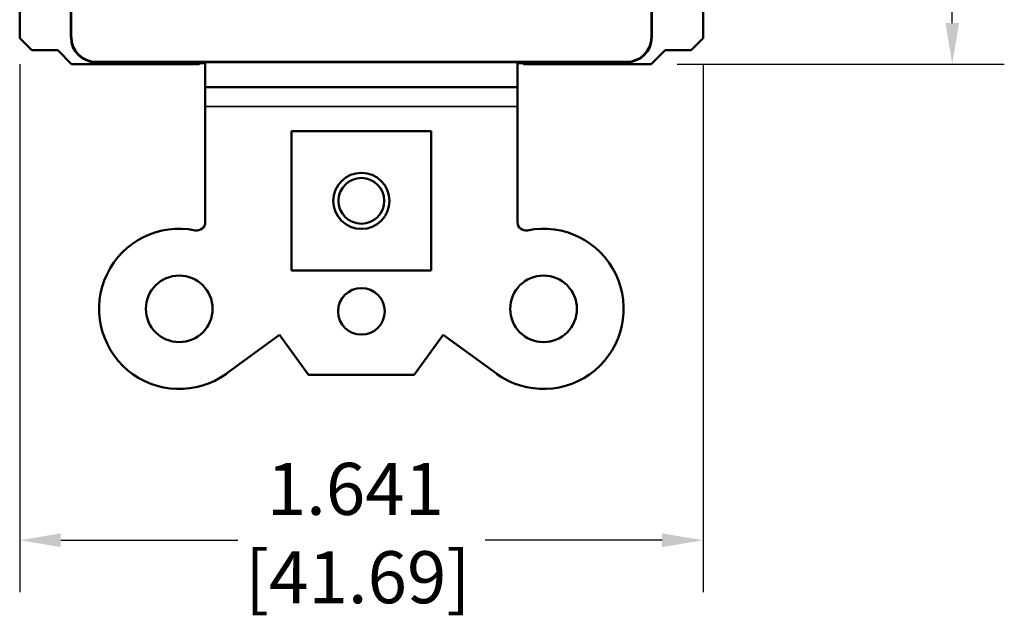
# Model space of a CAD drawing. Units: inches. Extents: x 0.3 to 16.7, y 0.3 to 10.7.
# Drawn here: x 9.7 to 12, y 4.1 to 5.6 of the extents above; entities that cross this region are included whole.
import ezdxf

# ---------------------------------------------------------------- set-up
doc = ezdxf.new("R2010")
doc.units = ezdxf.units.IN
doc.header["$MEASUREMENT"] = 0
for name, color, linetype, lineweight in [('Dimension (ANSI)', 7, 'Continuous', 25), ('Visible (ANSI)', 7, 'Continuous', 50), ('Visible Narrow (ANSI)', 7, 'Continuous', 35)]:
    doc.layers.add(name, color=color, linetype=linetype, lineweight=lineweight)
doc.styles.add('Note Text (ANSI)', font='tahoma.ttf')

msp = doc.modelspace()

# ---------------------------------------------------------------- linework, layer by layer
at = {"layer": 'Dimension (ANSI)'}
for p, q in [((11.899, 5.5719), (11.899, 6.5665)), ((9.6591, 5.4729), (9.6591, 4.2042)), ((11.2386, 5.4735), (12.024, 5.4735)), ((11.3006, 5.4729), (11.3006, 4.2042)), ((9.7575, 4.3292), (10.1827, 4.3292)), ((11.2021, 4.3292), (10.7769, 4.3292))]:
    msp.add_line(p, q, dxfattribs=at)
for points in [[(11.8826, 5.5719), (11.9154, 5.5719), (11.899, 5.4735)], [(9.7575, 4.3456), (9.7575, 4.3128), (9.6591, 4.3292)], [(11.2021, 4.3456), (11.2021, 4.3128), (11.3006, 4.3292)]]:
    msp.add_solid(points, dxfattribs=at)
at = {"layer": 'Visible (ANSI)'}
for p, q in [((9.6591, 5.921), (9.6591, 5.5354)), ((11.3006, 5.921), (11.3006, 5.5354)), ((9.7823, 5.6344), (9.7823, 5.5377)), ((9.783, 5.6351), (9.783, 5.5385)), ((11.1766, 5.5385), (11.1766, 5.6351)), ((11.1773, 5.5377), (11.1773, 5.6344)), ((9.6591, 5.5354), (9.688, 5.5065)), ((11.3006, 5.5354), (11.2716, 5.5065)), ((9.688, 5.5065), (9.7506, 5.5065)), ((9.7835, 5.4735), (9.7506, 5.5065)), ((11.2091, 5.5065), (11.1761, 5.4735)), ((11.2716, 5.5065), (11.2091, 5.5065)), ((9.7835, 5.4735), (10.0898, 5.4735)), ((9.8423, 5.4777), (10.1029, 5.4777)), ((9.843, 5.4785), (11.1166, 5.4785)), ((10.0898, 5.4735), (10.0898, 5.4777)), ((10.0898, 5.4735), (10.0922, 5.4759)), ((10.1048, 5.4759), (10.0922, 5.4759)), ((10.1029, 5.4777), (10.8568, 5.4777)), ((10.1048, 5.4182), (10.1048, 5.4777)), ((10.8548, 5.4777), (10.8548, 5.4182)), ((10.8675, 5.4759), (10.8548, 5.4759)), ((10.8568, 5.4777), (11.1173, 5.4777)), ((10.8698, 5.4735), (10.8675, 5.4759)), ((10.8698, 5.4777), (10.8698, 5.4735)), ((10.8698, 5.4735), (11.1761, 5.4735)), ((10.1048, 5.4182), (10.1048, 5.3712)), ((10.1048, 5.4182), (10.8548, 5.4182)), ((10.8548, 5.3712), (10.8548, 5.4182)), ((10.1048, 5.3712), (10.1048, 5.0934)), ((10.8548, 5.0934), (10.8548, 5.3712)), ((10.6473, 5.3122), (10.3123, 5.3122)), ((10.3123, 5.3122), (10.3123, 4.9772)), ((10.6473, 4.9772), (10.6473, 5.3122)), ((10.3123, 4.9772), (10.6473, 4.9772)), ((10.1555, 4.7295), (10.2834, 4.8224)), ((10.2834, 4.8224), (10.3529, 4.7267)), ((10.6067, 4.7267), (10.6762, 4.8224)), ((10.6762, 4.8224), (10.8042, 4.7295)), ((10.3529, 4.7267), (10.6067, 4.7267))]:
    msp.add_line(p, q, dxfattribs=at)
for centre, radius in [((10.4798, 5.1447), 0.0675), ((10.4798, 5.1447), 0.055), ((10.0423, 4.8852), 0.08), ((10.9173, 4.8852), 0.08), ((10.4798, 4.8792), 0.056)]:
    msp.add_circle(centre, radius, dxfattribs=at)
for centre, radius, start, end in [((10.0848, 5.0934), 0.02, 258.463, 0), ((10.8748, 5.0934), 0.02, 180, 281.537), ((10.0423, 4.8852), 0.1925, 78.463, 306), ((10.9173, 4.8852), 0.1925, 234, 101.537)]:
    msp.add_arc(centre, radius, start, end, dxfattribs=at)
for centre, major_axis, ratio, start_param, end_param in [((9.8423, 5.5377), (-0.0424, -0.0424), 0.999981, 5.497797, 7.068574), ((9.8431, 5.5385), (-0.0424, -0.0424), 0.999981, 5.497797, 7.068574), ((11.1166, 5.5385), (0.0424, -0.0424), 0.999981, 5.497797, 7.068574), ((11.1173, 5.5377), (0.0424, -0.0424), 0.999981, 5.497797, 7.068574), ((10.0922, 5.5159), (0, 0.04), 0.004363, 2.834487, 3.141593), ((10.8675, 5.5159), (0, -0.04), 0.004363, 6.283185, 6.590291)]:
    msp.add_ellipse(centre, major_axis=major_axis, ratio=ratio, start_param=start_param, end_param=end_param, dxfattribs=at)
at = {"layer": 'Visible Narrow (ANSI)'}
for p, q in [((9.783, 5.5385), (9.7823, 5.5377)), ((11.1773, 5.5377), (11.1766, 5.5385)), ((9.8423, 5.4777), (9.843, 5.4785)), ((11.1166, 5.4785), (11.1173, 5.4777)), ((10.1048, 5.3712), (10.8548, 5.3712))]:
    msp.add_line(p, q, dxfattribs=at)

# ---------------------------------------------------------------- texts
at = {"layer": 'Dimension (ANSI)', "style": 'Note Text (ANSI)'}
for s, p in [(' 1.641', (10.2142, 4.3901)), ('[41.69]', (10.2003, 4.1778))]:
    msp.add_text(s, height=0.125, dxfattribs=at).set_placement(p)

doc.saveas('drawing.dxf')
